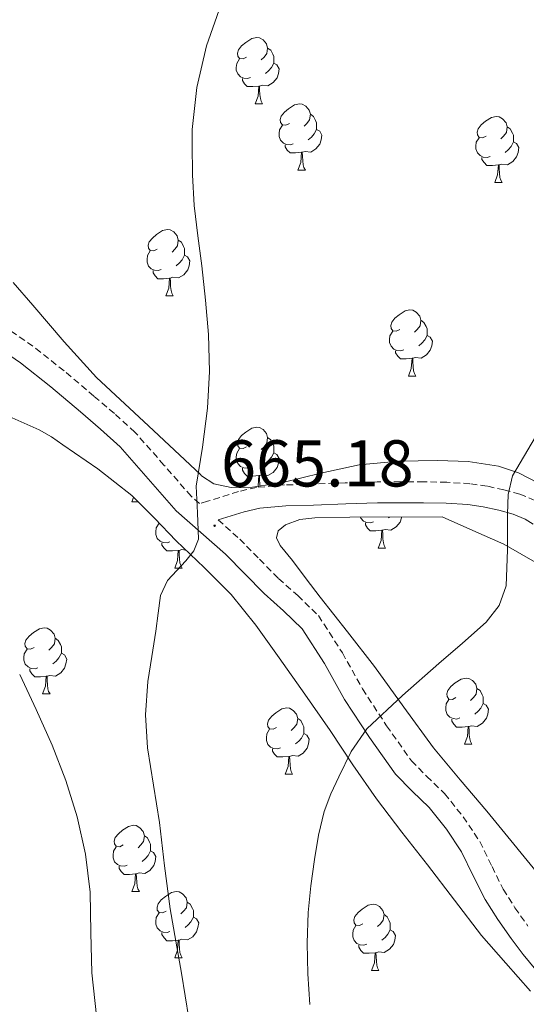
# Model space of a CAD drawing. Units: metres. Extents: x 548629 to 553106, y 4721269 to 4724272.
# Drawn here: x 551523 to 551600, y 4722523 to 4722672 of the extents above; entities that cross this region are included whole.
import ezdxf
from ezdxf.enums import TextEntityAlignment as Align

# ---------------------------------------------------------------- set-up
doc = ezdxf.new("R2010")
doc.units = ezdxf.units.M
doc.header["$MEASUREMENT"] = 0
doc.linetypes.add('TRAZOSX2', pattern=[1.5, 1, -0.5])
for name, color, linetype, lineweight in [('Carátula', 7, 'Continuous', 5), ('Level 21', 19, 'Continuous', 0), ('Level 35', 92, 'TRAZOSX2', 0), ('Level 36', 19, 'Continuous', 40), ('Level 41', 19, 'Continuous', 0), ('Level 5', 36, 'Continuous', 0), ('Level 7', 1, 'Continuous', 0)]:
    doc.layers.add(name, color=color, linetype=linetype, lineweight=lineweight)
doc.styles.add('Arial', font='ARIAL.TTF', dxfattribs={"height": 0.2})

# ---------------------------------------------------------------- blocks, each defined once
blk = doc.blocks.new('5PATER')
at = {"layer": 'Carátula', "linetype": 'Continuous', "lineweight": 5}
h = blk.add_hatch(color=250, dxfattribs=at)
edge = h.paths.add_edge_path()
edge.add_ellipse((0, 0), major_axis=(-1.33, -1.34), ratio=0.999422, start_angle=0, end_angle=360)

msp = doc.modelspace()

# ---------------------------------------------------------------- linework, layer by layer
at = {"layer": 'Level 21', "color": 19, "linetype": 'TRAZOSX2', "lineweight": 0}
for points in [[(551601.04, 4722599.19, 670.59), (551598.76, 4722600.13, 670.26), (551596.37, 4722600.78, 669.97), (551593.81, 4722601.35, 669.94), (551591.22, 4722601.72, 669.97), (551587.73, 4722601.93, 669.76), (551584.2417, 4722602.0115, 669.52), (551580.7212, 4722602.0122, 669.23), (551577.2008, 4722601.9829, 668.93), (551572.3302, 4722601.8538, 668.45), (551567.4596, 4722601.6647, 667.92), (551563.179, 4722601.5256, 667.45), (551558.9485, 4722601.1564, 666.89), (551556.2281, 4722600.5369, 666.4), (551551.5073, 4722599.0677, 665.42), (551550.3172, 4722598.6979, 664.65), (551549.0371, 4722599.8182, 664.43), (551544.937, 4722604.5492, 663.9), (551540.5469, 4722609.5203, 663.36), (551537.4268, 4722612.341, 662.67), (551534.3467, 4722614.9817, 662), (551529.8264, 4722618.8128, 661.32), (551525.1062, 4722622.5339, 660.64), (551519.6158, 4722626.3251, 659.88)], [(551553.12, 4722596.23, 665.13), (551556.39, 4722593.34, 665.71), (551559.41, 4722590.28, 666.34), (551562.26, 4722587.36, 666.99), (551565.16, 4722584.79, 667.71), (551568.3, 4722581.74, 668.34), (551571.92, 4722576.1, 668.96), (551574.97, 4722570.65, 669.54), (551578.61, 4722565.07, 670.18), (551582.38, 4722559.75, 670.8), (551584.68, 4722557.41, 670.94), (551587.39, 4722554.81, 671.01), (551590.2, 4722551.28, 671.16), (551592.71, 4722547.53, 671.47), (551594.56, 4722543.74, 671.94), (551596.25, 4722540.31, 672.42), (551598.03, 4722537.52, 672.83), (551600, 4722534.72, 673.25)]]:
    msp.add_polyline3d(points, dxfattribs=at)
at = {"layer": 'Level 21', "color": 19, "linetype": 'Continuous', "lineweight": 0}
for points in [[(551517.8454, 4722623.7253, 659.88), (551523.2257, 4722620.0041, 660.64), (551527.836, 4722616.3731, 661.32), (551532.3062, 4722612.592, 662), (551535.3463, 4722609.9813, 662.67), (551538.3065, 4722607.3106, 663.36), (551542.5665, 4722602.4796, 663.9), (551546.7966, 4722597.5985, 664.43), (551550.5168, 4722594.3277, 665.04), (551554.227, 4722591.0468, 665.71), (551557.1571, 4722588.0661, 666.34), (551560.0772, 4722585.0754, 666.99), (551563.0173, 4722582.4847, 667.71), (551565.8374, 4722579.744, 668.34), (551569.2173, 4722574.4831, 668.96), (551572.2672, 4722569.0223, 669.54), (551576.0072, 4722563.3013, 670.18), (551579.9472, 4722557.7203, 670.8), (551582.4572, 4722555.1697, 670.94), (551585.0573, 4722552.6791, 671.01), (551587.6574, 4722549.4184, 671.16), (551589.9673, 4722545.9578, 671.47), (551591.7272, 4722542.3473, 671.94), (551593.5071, 4722538.7568, 672.42), (551595.4171, 4722535.7563, 672.83), (551597.4571, 4722532.8558, 673.25)], [(551600.8, 4722595.59, 670.87), (551599.58, 4722596.35, 670.59), (551597.74, 4722597.11, 670.26), (551595.61, 4722597.69, 669.97), (551593.23, 4722598.22, 669.94), (551590.9, 4722598.55, 669.97), (551587.6, 4722598.75, 669.76), (551584.2, 4722598.83, 669.52), (551580.74, 4722598.83, 669.23), (551577.26, 4722598.8, 668.93), (551572.43, 4722598.67, 668.45), (551567.57, 4722598.48, 667.92), (551563.37, 4722598.35, 667.45), (551559.44, 4722598.01, 666.89), (551557.06, 4722597.46, 666.4), (551553.12, 4722596.23, 665.13)], [(551597.46, 4722532.86, 673.25), (551599.28, 4722530.46, 673.67), (551601.17, 4722528.1, 673.98)]]:
    msp.add_polyline3d(points, dxfattribs=at)
at = {"layer": 'Level 35', "color": 92, "linetype": 'Continuous', "lineweight": 0, "ltscale": 0.5}
for points in [[(551557.69, 4722601.09, 670.23), (551555.08, 4722601.13, 669.71), (551552.5, 4722601.72, 669.3), (551550.63, 4722602.92, 669.08), (551550.47, 4722603.11, 669.06), (551542.61, 4722610.46, 668.15), (551534.75, 4722617.8, 667.23), (551529.84, 4722623.18, 666.5), (551525.11, 4722628.75, 665.7), (551522.14, 4722632.16, 665.37)], [(551520.09, 4722612.51, 664.99), (551526.07, 4722609.9, 665.18), (551527.92, 4722608.83, 665.7), (551529.65, 4722607.58, 666.3), (551534.92, 4722603.97, 666.69), (551540.07, 4722599.92, 667.07), (551543.51, 4722596.51, 667.78), (551546.79, 4722593.08, 668.45), (551551.01, 4722589.02, 668.54), (551555.11, 4722584.92, 668.62), (551558.85, 4722580.29, 669.44)], [(551601.61, 4722601.8, 673.25), (551598.59, 4722603.34, 672.94), (551595.56, 4722604.35, 672.8), (551590.97, 4722605.06, 672.81), (551586.37, 4722605.23, 672.72), (551580.4, 4722605.13, 672.04), (551574.45, 4722604.57, 671.31), (551568.66, 4722603.29, 671.24), (551562.91, 4722601.88, 671.1), (551557.69, 4722601.09, 670.23)], [(551568.58, 4722584.54, 673.2), (551566.46, 4722587.3, 673.01), (551564.37, 4722590.07, 672.82), (551562.53, 4722592.36, 672.69), (551561.98, 4722593.54, 672.63), (551562.23, 4722594.59, 672.58), (551563.33, 4722595.51, 672.5), (551565.47, 4722596.29, 672.43), (551567.76, 4722596.54, 672.48), (551573.07, 4722596.67, 672.86), (551587.03, 4722596.68, 676.02), (551591.68, 4722594.61, 675.97), (551596.34, 4722592.54, 675.92), (551601.78, 4722589.46, 676.17)], [(551603.04, 4722540.76, 677.82), (551593.79, 4722552.14, 677.14), (551589.75, 4722556.9, 676.55), (551585.73, 4722561.71, 675.89), (551581.22, 4722567.86, 674.91), (551576.77, 4722574.06, 674.05), (551572.68, 4722579.3, 673.58), (551568.58, 4722584.54, 673.2)], [(551558.85, 4722580.29, 669.44), (551562.35, 4722575.35, 670.22), (551566.24, 4722569.87, 670.51), (551570.1, 4722564.36, 670.83), (551573.53, 4722559.16, 671.42), (551577.06, 4722553.99, 672.14), (551580.93, 4722548.97, 673.1), (551584.82, 4722544.01, 674), (551588.88, 4722538.67, 674.67), (551592.95, 4722533.32, 675.22), (551596.63, 4722529.1, 675.61), (551600.37, 4722524.87, 675.97)]]:
    msp.add_polyline3d(points, dxfattribs=at)
at = {"layer": 'Level 36', "color": 92, "linetype": 'Continuous', "lineweight": 0}
for points in [[(551557.42, 4722666.3, 0.01), (551556.89, 4722666.04, 0.01), (551556.36, 4722666.1, 0.01), (551556.1, 4722666.46, 0.01), (551556.04, 4722666.89, 0.01), (551556.2, 4722667.41, 0.01), (551556.68, 4722668, 0.01), (551557.32, 4722668.54, 0.01), (551558.22, 4722669.12, 0.01), (551558.96, 4722669.28, 0.01), (551559.39, 4722669.22, 0.01), (551559.92, 4722668.91, 0.01), (551560.45, 4722668.32, 0.01), (551560.61, 4722667.68, 0.01), (551560.5, 4722666.84, 0.01), (551560.07, 4722666.3, 0.01), (551559.65, 4722665.88, 0.01)], [(551560.61, 4722667.68, 0.01), (551561.08, 4722667.37, 0.01), (551561.4, 4722666.73, 0.01), (551561.56, 4722666.41, 0.01), (551561.56, 4722665.83, 0.01), (551561.56, 4722665.4, 0.01), (551561.19, 4722664.72, 0.01), (551560.77, 4722664.24, 0.01), (551560.29, 4722663.82, 0.01)], [(551558.01, 4722663.22, 0.01), (551557.58, 4722663.06, 0.01), (551557, 4722663.12, 0.01), (551556.52, 4722663.34, 0.01), (551556.1, 4722663.76, 0.01), (551555.88, 4722664.34, 0.01), (551555.88, 4722664.76, 0.01), (551555.94, 4722665.35, 0.01), (551556.36, 4722666.04, 0.01)], [(551561.56, 4722665.4, 0.01), (551562.01, 4722665.16, 0.01), (551562.36, 4722664.54, 0.01), (551562.25, 4722663.82, 0.01), (551562.04, 4722663.18, 0.01), (551561.45, 4722662.44, 0.01), (551560.66, 4722661.96, 0.01), (551559.81, 4722662.06, 0.01), (551559.38, 4722661.93, 0.01)], [(551559.27, 4722661.93, 0.01), (551558.38, 4722661.84, 0.01), (551557.53, 4722661.84, 0.01), (551557.11, 4722662.28, 0.01), (551556.79, 4722662.75, 0.01), (551556.79, 4722663.06, 0.01)], [(551558.72, 4722659.24, 0.01), (551559.16, 4722660.4, 0.01), (551559.27, 4722661.93, 0.01), (551559.38, 4722661.93, 0.01), (551559.41, 4722661.34, 0.01), (551559.45, 4722660.66, 0.01), (551559.52, 4722660.04, 0.01), (551559.63, 4722659.64, 0.01), (551559.85, 4722659.24, 0.01)], [(551558.72, 4722659.24, 0.01), (551559.85, 4722659.24, 0.01)], [(551563.9, 4722656.27, 0.01), (551563.37, 4722656, 0.01), (551562.84, 4722656.06, 0.01), (551562.57, 4722656.43, 0.01), (551562.52, 4722656.86, 0.01), (551562.68, 4722657.38, 0.01), (551563.16, 4722657.97, 0.01), (551563.79, 4722658.5, 0.01), (551564.69, 4722659.08, 0.01), (551565.44, 4722659.24, 0.01), (551565.86, 4722659.19, 0.01), (551566.39, 4722658.88, 0.01), (551566.92, 4722658.29, 0.01), (551567.08, 4722657.65, 0.01), (551566.97, 4722656.8, 0.01), (551566.55, 4722656.27, 0.01), (551566.13, 4722655.84, 0.01)], [(551567.08, 4722657.65, 0.01), (551567.56, 4722657.34, 0.01), (551567.87, 4722656.7, 0.01), (551568.03, 4722656.38, 0.01), (551568.03, 4722655.8, 0.01), (551568.03, 4722655.37, 0.01), (551567.66, 4722654.68, 0.01), (551567.24, 4722654.2, 0.01), (551566.76, 4722653.78, 0.01)], [(551593.67, 4722654.36, 0.01), (551593.14, 4722654.1, 0.01), (551592.61, 4722654.15, 0.01), (551592.34, 4722654.52, 0.01), (551592.29, 4722654.95, 0.01), (551592.45, 4722655.47, 0.01), (551592.93, 4722656.06, 0.01), (551593.56, 4722656.59, 0.01), (551594.46, 4722657.18, 0.01), (551595.21, 4722657.34, 0.01), (551595.64, 4722657.28, 0.01), (551596.16, 4722656.97, 0.01), (551596.7, 4722656.38, 0.01), (551596.86, 4722655.74, 0.01), (551596.74, 4722654.89, 0.01), (551596.32, 4722654.36, 0.01), (551595.9, 4722653.94, 0.01)], [(551564.48, 4722653.19, 0.01), (551564.06, 4722653.03, 0.01), (551563.47, 4722653.09, 0.01), (551563, 4722653.3, 0.01), (551562.57, 4722653.72, 0.01), (551562.36, 4722654.31, 0.01), (551562.36, 4722654.73, 0.01), (551562.41, 4722655.32, 0.01), (551562.84, 4722656, 0.01)], [(551568.03, 4722655.37, 0.01), (551568.49, 4722655.12, 0.01), (551568.83, 4722654.5, 0.01), (551568.72, 4722653.78, 0.01), (551568.51, 4722653.14, 0.01), (551567.93, 4722652.4, 0.01), (551567.13, 4722651.92, 0.01), (551566.28, 4722652.02, 0.01), (551565.85, 4722651.9, 0.01)], [(551596.86, 4722655.74, 0.01), (551597.33, 4722655.43, 0.01), (551597.64, 4722654.79, 0.01), (551597.8, 4722654.47, 0.01), (551597.8, 4722653.89, 0.01), (551597.8, 4722653.46, 0.01), (551597.44, 4722652.77, 0.01), (551597.02, 4722652.29, 0.01), (551596.54, 4722651.87, 0.01)], [(551594.26, 4722651.28, 0.01), (551593.83, 4722651.12, 0.01), (551593.24, 4722651.18, 0.01), (551592.77, 4722651.39, 0.01), (551592.34, 4722651.82, 0.01), (551592.13, 4722652.4, 0.01), (551592.13, 4722652.82, 0.01), (551592.18, 4722653.41, 0.01), (551592.61, 4722654.1, 0.01)], [(551565.74, 4722651.9, 0.01), (551564.85, 4722651.81, 0.01), (551564.01, 4722651.81, 0.01), (551563.58, 4722652.24, 0.01), (551563.26, 4722652.72, 0.01), (551563.26, 4722653.03, 0.01)], [(551597.8, 4722653.46, 0.01), (551598.26, 4722653.21, 0.01), (551598.6, 4722652.6, 0.01), (551598.5, 4722651.87, 0.01), (551598.28, 4722651.23, 0.01), (551597.7, 4722650.49, 0.01), (551596.9, 4722650.01, 0.01), (551596.06, 4722650.12, 0.01), (551595.62, 4722649.99, 0.01)], [(551565.2, 4722649.21, 0.01), (551565.63, 4722650.37, 0.01), (551565.74, 4722651.9, 0.01), (551565.85, 4722651.9, 0.01), (551565.89, 4722651.31, 0.01), (551565.92, 4722650.62, 0.01), (551565.99, 4722650.01, 0.01), (551566.11, 4722649.61, 0.01), (551566.32, 4722649.21, 0.01)], [(551595.52, 4722649.99, 0.01), (551594.62, 4722649.9, 0.01), (551593.78, 4722649.9, 0.01), (551593.36, 4722650.33, 0.01), (551593.04, 4722650.81, 0.01), (551593.04, 4722651.12, 0.01)], [(551565.2, 4722649.21, 0.01), (551566.32, 4722649.21, 0.01)], [(551594.97, 4722647.3, 0.01), (551595.4, 4722648.46, 0.01), (551595.52, 4722649.99, 0.01), (551595.62, 4722649.99, 0.01), (551595.66, 4722649.4, 0.01), (551595.7, 4722648.72, 0.01), (551595.76, 4722648.1, 0.01), (551595.88, 4722647.7, 0.01), (551596.1, 4722647.3, 0.01)], [(551594.97, 4722647.3, 0.01), (551596.1, 4722647.3, 0.01)], [(551543.92, 4722637.22, 0.01), (551543.39, 4722636.96, 0.01), (551542.86, 4722637.01, 0.01), (551542.59, 4722637.38, 0.01), (551542.54, 4722637.81, 0.01), (551542.7, 4722638.33, 0.01), (551543.18, 4722638.92, 0.01), (551543.81, 4722639.45, 0.01), (551544.71, 4722640.04, 0.01), (551545.46, 4722640.2, 0.01), (551545.88, 4722640.14, 0.01), (551546.41, 4722639.83, 0.01), (551546.94, 4722639.24, 0.01), (551547.1, 4722638.6, 0.01), (551546.99, 4722637.75, 0.01), (551546.57, 4722637.22, 0.01), (551546.15, 4722636.8, 0.01)], [(551547.1, 4722638.6, 0.01), (551547.58, 4722638.29, 0.01), (551547.89, 4722637.65, 0.01), (551548.05, 4722637.33, 0.01), (551548.05, 4722636.75, 0.01), (551548.05, 4722636.32, 0.01), (551547.68, 4722635.63, 0.01), (551547.26, 4722635.15, 0.01), (551546.78, 4722634.73, 0.01)], [(551544.5, 4722634.14, 0.01), (551544.08, 4722633.98, 0.01), (551543.49, 4722634.04, 0.01), (551543.02, 4722634.25, 0.01), (551542.59, 4722634.68, 0.01), (551542.38, 4722635.26, 0.01), (551542.38, 4722635.68, 0.01), (551542.43, 4722636.27, 0.01), (551542.86, 4722636.96, 0.01)], [(551548.05, 4722636.32, 0.01), (551548.51, 4722636.07, 0.01), (551548.85, 4722635.46, 0.01), (551548.74, 4722634.73, 0.01), (551548.53, 4722634.09, 0.01), (551547.95, 4722633.35, 0.01), (551547.15, 4722632.87, 0.01), (551546.3, 4722632.98, 0.01), (551545.87, 4722632.85, 0.01)], [(551545.76, 4722632.85, 0.01), (551544.87, 4722632.76, 0.01), (551544.03, 4722632.76, 0.01), (551543.6, 4722633.19, 0.01), (551543.28, 4722633.67, 0.01), (551543.28, 4722633.98, 0.01)], [(551545.22, 4722630.16, 0.01), (551545.65, 4722631.32, 0.01), (551545.76, 4722632.85, 0.01), (551545.87, 4722632.85, 0.01), (551545.91, 4722632.26, 0.01), (551545.94, 4722631.58, 0.01), (551546.01, 4722630.96, 0.01), (551546.13, 4722630.56, 0.01), (551546.34, 4722630.16, 0.01)], [(551545.22, 4722630.16, 0.01), (551546.34, 4722630.16, 0.01)], [(551580.61, 4722625.08, 0.01), (551580.08, 4722624.82, 0.01), (551579.55, 4722624.87, 0.01), (551579.28, 4722625.24, 0.01), (551579.23, 4722625.67, 0.01), (551579.39, 4722626.19, 0.01), (551579.87, 4722626.78, 0.01), (551580.5, 4722627.31, 0.01), (551581.4, 4722627.9, 0.01), (551582.15, 4722628.06, 0.01), (551582.58, 4722628, 0.01), (551583.1, 4722627.69, 0.01), (551583.64, 4722627.1, 0.01), (551583.8, 4722626.46, 0.01), (551583.68, 4722625.61, 0.01), (551583.26, 4722625.08, 0.01), (551582.84, 4722624.66, 0.01)], [(551583.8, 4722626.46, 0.01), (551584.27, 4722626.15, 0.01), (551584.58, 4722625.51, 0.01), (551584.74, 4722625.19, 0.01), (551584.74, 4722624.61, 0.01), (551584.74, 4722624.18, 0.01), (551584.38, 4722623.49, 0.01), (551583.96, 4722623.01, 0.01), (551583.48, 4722622.59, 0.01)], [(551581.2, 4722622, 0.01), (551580.77, 4722621.84, 0.01), (551580.18, 4722621.9, 0.01), (551579.71, 4722622.11, 0.01), (551579.28, 4722622.54, 0.01), (551579.07, 4722623.12, 0.01), (551579.07, 4722623.54, 0.01), (551579.12, 4722624.13, 0.01), (551579.55, 4722624.82, 0.01)], [(551584.74, 4722624.18, 0.01), (551585.2, 4722623.93, 0.01), (551585.54, 4722623.32, 0.01), (551585.44, 4722622.59, 0.01), (551585.22, 4722621.95, 0.01), (551584.64, 4722621.21, 0.01), (551583.84, 4722620.73, 0.01), (551583, 4722620.84, 0.01), (551582.56, 4722620.71, 0.01)], [(551582.46, 4722620.71, 0.01), (551581.56, 4722620.62, 0.01), (551580.72, 4722620.62, 0.01), (551580.3, 4722621.05, 0.01), (551579.98, 4722621.53, 0.01), (551579.98, 4722621.84, 0.01)], [(551581.91, 4722618.02, 0.01), (551582.34, 4722619.18, 0.01), (551582.46, 4722620.71, 0.01), (551582.56, 4722620.71, 0.01), (551582.6, 4722620.12, 0.01), (551582.64, 4722619.44, 0.01), (551582.7, 4722618.82, 0.01), (551582.82, 4722618.42, 0.01), (551583.04, 4722618.02, 0.01)], [(551581.91, 4722618.02, 0.01), (551583.04, 4722618.02, 0.01)], [(551557.42, 4722607.31, 0.01), (551556.89, 4722607.05, 0.01), (551556.36, 4722607.1, 0.01), (551556.1, 4722607.47, 0.01), (551556.04, 4722607.9, 0.01), (551556.2, 4722608.42, 0.01), (551556.68, 4722609.01, 0.01), (551557.32, 4722609.54, 0.01), (551558.22, 4722610.13, 0.01), (551558.96, 4722610.29, 0.01), (551559.39, 4722610.23, 0.01), (551559.92, 4722609.92, 0.01), (551560.45, 4722609.33, 0.01), (551560.61, 4722608.69, 0.01), (551560.5, 4722607.84, 0.01), (551560.07, 4722607.31, 0.01), (551559.65, 4722606.89, 0.01)], [(551560.61, 4722608.69, 0.01), (551561.08, 4722608.38, 0.01), (551561.4, 4722607.74, 0.01), (551561.56, 4722607.42, 0.01), (551561.56, 4722606.84, 0.01), (551561.56, 4722606.41, 0.01), (551561.19, 4722605.72, 0.01), (551560.77, 4722605.24, 0.01), (551560.29, 4722604.82, 0.01)], [(551558.01, 4722604.23, 0.01), (551557.58, 4722604.07, 0.01), (551557, 4722604.13, 0.01), (551556.52, 4722604.34, 0.01), (551556.1, 4722604.77, 0.01), (551555.88, 4722605.35, 0.01), (551555.88, 4722605.77, 0.01), (551555.94, 4722606.36, 0.01), (551556.36, 4722607.05, 0.01)], [(551561.56, 4722606.41, 0.01), (551562.01, 4722606.16, 0.01), (551562.36, 4722605.55, 0.01), (551562.25, 4722604.82, 0.01), (551562.04, 4722604.18, 0.01), (551561.45, 4722603.44, 0.01), (551560.66, 4722602.96, 0.01), (551559.81, 4722603.07, 0.01), (551559.38, 4722602.94, 0.01)], [(551559.27, 4722602.94, 0.01), (551558.38, 4722602.85, 0.01), (551557.53, 4722602.85, 0.01), (551557.11, 4722603.28, 0.01), (551556.79, 4722603.76, 0.01), (551556.79, 4722604.07, 0.01)], [(551559.12, 4722601.31, 0.01), (551559.16, 4722601.41, 0.01), (551559.27, 4722602.94, 0.01), (551559.38, 4722602.94, 0.01), (551559.41, 4722602.35, 0.01), (551559.45, 4722601.67, 0.01), (551559.48, 4722601.36, 0.01)], [(551540.08, 4722598.96, 0.01), (551540.34, 4722599.64, 0.01)], [(551540.08, 4722598.96, 0.01), (551541.03, 4722598.96, 0.01)], [(551545.84, 4722592.91, 0.01), (551545.42, 4722592.75, 0.01), (551544.83, 4722592.81, 0.01), (551544.36, 4722593.02, 0.01), (551543.93, 4722593.44, 0.01), (551543.72, 4722594.03, 0.01), (551543.72, 4722594.45, 0.01), (551543.77, 4722595.03, 0.01), (551544.2, 4722595.72, 0.01)], [(551544.21, 4722595.78, 0.01), (551544.2, 4722595.78, 0.01), (551544.17, 4722595.81, 0.01)], [(551576.62, 4722595.96, 0.01), (551576.19, 4722595.8, 0.01), (551575.61, 4722595.86, 0.01), (551575.13, 4722596.07, 0.01), (551574.71, 4722596.49, 0.01), (551574.64, 4722596.67, 0.01)], [(551577.88, 4722594.66, 0.01), (551576.99, 4722594.58, 0.01), (551576.14, 4722594.58, 0.01), (551575.72, 4722595.01, 0.01), (551575.4, 4722595.48, 0.01), (551575.4, 4722595.8, 0.01)], [(551580.88, 4722596.68, 0.01), (551580.86, 4722596.55, 0.01), (551580.65, 4722595.91, 0.01), (551580.06, 4722595.17, 0.01), (551579.27, 4722594.69, 0.01), (551578.42, 4722594.79, 0.01), (551577.99, 4722594.66, 0.01)], [(551579.04, 4722596.67, 0.01), (551578.9, 4722596.55, 0.01)], [(551577.33, 4722591.98, 0.01), (551577.77, 4722593.14, 0.01), (551577.88, 4722594.66, 0.01), (551577.99, 4722594.66, 0.01), (551578.02, 4722594.08, 0.01), (551578.06, 4722593.39, 0.01), (551578.13, 4722592.78, 0.01), (551578.24, 4722592.38, 0.01), (551578.46, 4722591.98, 0.01)], [(551547.1, 4722591.61, 0.01), (551546.21, 4722591.53, 0.01), (551545.37, 4722591.53, 0.01), (551544.94, 4722591.96, 0.01), (551544.62, 4722592.43, 0.01), (551544.62, 4722592.75, 0.01)], [(551546.56, 4722588.93, 0.01), (551546.99, 4722590.09, 0.01), (551547.1, 4722591.61, 0.01), (551547.21, 4722591.61, 0.01), (551547.25, 4722591.03, 0.01), (551547.28, 4722590.34, 0.01), (551547.35, 4722589.73, 0.01), (551547.47, 4722589.33, 0.01), (551547.68, 4722588.93, 0.01)], [(551548.26, 4722591.66, 0.01), (551547.64, 4722591.74, 0.01), (551547.21, 4722591.61, 0.01)], [(551577.33, 4722591.98, 0.01), (551578.46, 4722591.98, 0.01)], [(551546.56, 4722588.93, 0.01), (551547.68, 4722588.93, 0.01)], [(551525.28, 4722576.94, 0.01), (551524.75, 4722576.67, 0.01), (551524.22, 4722576.73, 0.01), (551523.96, 4722577.1, 0.01), (551523.9, 4722577.52, 0.01), (551524.06, 4722578.04, 0.01), (551524.54, 4722578.64, 0.01), (551525.18, 4722579.17, 0.01), (551526.08, 4722579.75, 0.01), (551526.82, 4722579.91, 0.01), (551527.24, 4722579.86, 0.01), (551527.78, 4722579.54, 0.01), (551528.3, 4722578.96, 0.01), (551528.46, 4722578.32, 0.01), (551528.36, 4722577.47, 0.01), (551527.93, 4722576.94, 0.01), (551527.51, 4722576.51, 0.01)], [(551528.46, 4722578.32, 0.01), (551528.94, 4722578, 0.01), (551529.26, 4722577.36, 0.01), (551529.42, 4722577.04, 0.01), (551529.42, 4722576.46, 0.01), (551529.42, 4722576.04, 0.01), (551529.04, 4722575.35, 0.01), (551528.62, 4722574.87, 0.01), (551528.14, 4722574.45, 0.01)], [(551525.86, 4722573.86, 0.01), (551525.44, 4722573.7, 0.01), (551524.86, 4722573.76, 0.01), (551524.38, 4722573.97, 0.01), (551523.96, 4722574.39, 0.01), (551523.74, 4722574.98, 0.01), (551523.74, 4722575.4, 0.01), (551523.8, 4722575.98, 0.01), (551524.22, 4722576.67, 0.01)], [(551529.42, 4722576.04, 0.01), (551529.87, 4722575.79, 0.01), (551530.22, 4722575.17, 0.01), (551530.1, 4722574.45, 0.01), (551529.9, 4722573.81, 0.01), (551529.31, 4722573.07, 0.01), (551528.52, 4722572.59, 0.01), (551527.66, 4722572.69, 0.01), (551527.24, 4722572.56, 0.01)], [(551527.12, 4722572.56, 0.01), (551526.24, 4722572.48, 0.01), (551525.39, 4722572.48, 0.01), (551524.96, 4722572.91, 0.01), (551524.64, 4722573.38, 0.01), (551524.64, 4722573.7, 0.01)], [(551526.58, 4722569.88, 0.01), (551527.02, 4722571.04, 0.01), (551527.12, 4722572.56, 0.01), (551527.24, 4722572.56, 0.01), (551527.27, 4722571.98, 0.01), (551527.3, 4722571.29, 0.01), (551527.38, 4722570.68, 0.01), (551527.49, 4722570.28, 0.01), (551527.7, 4722569.88, 0.01)], [(551589.09, 4722569.33, 0.01), (551588.56, 4722569.06, 0.01), (551588.03, 4722569.12, 0.01), (551587.77, 4722569.49, 0.01), (551587.71, 4722569.91, 0.01), (551587.87, 4722570.43, 0.01), (551588.35, 4722571.03, 0.01), (551588.99, 4722571.56, 0.01), (551589.89, 4722572.14, 0.01), (551590.63, 4722572.3, 0.01), (551591.06, 4722572.25, 0.01), (551591.59, 4722571.93, 0.01), (551592.12, 4722571.35, 0.01), (551592.28, 4722570.71, 0.01), (551592.17, 4722569.86, 0.01), (551591.74, 4722569.33, 0.01), (551591.32, 4722568.9, 0.01)], [(551592.28, 4722570.71, 0.01), (551592.75, 4722570.39, 0.01), (551593.07, 4722569.75, 0.01), (551593.23, 4722569.43, 0.01), (551593.23, 4722568.85, 0.01), (551593.23, 4722568.43, 0.01), (551592.86, 4722567.74, 0.01), (551592.44, 4722567.26, 0.01), (551591.96, 4722566.84, 0.01)], [(551526.58, 4722569.88, 0.01), (551527.7, 4722569.88, 0.01)], [(551589.68, 4722566.25, 0.01), (551589.25, 4722566.09, 0.01), (551588.67, 4722566.15, 0.01), (551588.19, 4722566.36, 0.01), (551587.77, 4722566.78, 0.01), (551587.55, 4722567.37, 0.01), (551587.55, 4722567.79, 0.01), (551587.61, 4722568.37, 0.01), (551588.03, 4722569.06, 0.01)], [(551561.97, 4722564.8, 0.01), (551561.44, 4722564.53, 0.01), (551560.91, 4722564.59, 0.01), (551560.65, 4722564.96, 0.01), (551560.59, 4722565.38, 0.01), (551560.75, 4722565.9, 0.01), (551561.23, 4722566.5, 0.01), (551561.87, 4722567.03, 0.01), (551562.77, 4722567.61, 0.01), (551563.51, 4722567.77, 0.01), (551563.94, 4722567.72, 0.01), (551564.47, 4722567.4, 0.01), (551565, 4722566.82, 0.01), (551565.16, 4722566.18, 0.01), (551565.05, 4722565.33, 0.01), (551564.62, 4722564.8, 0.01), (551564.2, 4722564.37, 0.01)], [(551593.23, 4722568.43, 0.01), (551593.68, 4722568.18, 0.01), (551594.03, 4722567.56, 0.01), (551593.92, 4722566.84, 0.01), (551593.71, 4722566.2, 0.01), (551593.12, 4722565.46, 0.01), (551592.33, 4722564.98, 0.01), (551591.48, 4722565.08, 0.01), (551591.05, 4722564.95, 0.01)], [(551565.16, 4722566.18, 0.01), (551565.63, 4722565.86, 0.01), (551565.95, 4722565.22, 0.01), (551566.11, 4722564.9, 0.01), (551566.11, 4722564.32, 0.01), (551566.11, 4722563.9, 0.01), (551565.74, 4722563.21, 0.01), (551565.32, 4722562.73, 0.01), (551564.84, 4722562.31, 0.01)], [(551590.94, 4722564.95, 0.01), (551590.05, 4722564.87, 0.01), (551589.2, 4722564.87, 0.01), (551588.78, 4722565.3, 0.01), (551588.46, 4722565.77, 0.01), (551588.46, 4722566.09, 0.01)], [(551562.56, 4722561.72, 0.01), (551562.13, 4722561.56, 0.01), (551561.55, 4722561.62, 0.01), (551561.07, 4722561.83, 0.01), (551560.65, 4722562.25, 0.01), (551560.43, 4722562.84, 0.01), (551560.43, 4722563.26, 0.01), (551560.49, 4722563.84, 0.01), (551560.91, 4722564.53, 0.01)], [(551590.39, 4722562.27, 0.01), (551590.83, 4722563.43, 0.01), (551590.94, 4722564.95, 0.01), (551591.05, 4722564.95, 0.01), (551591.08, 4722564.37, 0.01), (551591.12, 4722563.68, 0.01), (551591.19, 4722563.07, 0.01), (551591.3, 4722562.67, 0.01), (551591.52, 4722562.27, 0.01)], [(551566.11, 4722563.9, 0.01), (551566.56, 4722563.65, 0.01), (551566.91, 4722563.03, 0.01), (551566.8, 4722562.31, 0.01), (551566.59, 4722561.67, 0.01), (551566, 4722560.93, 0.01), (551565.21, 4722560.45, 0.01), (551564.36, 4722560.55, 0.01), (551563.93, 4722560.42, 0.01)], [(551563.82, 4722560.42, 0.01), (551562.93, 4722560.34, 0.01), (551562.08, 4722560.34, 0.01), (551561.66, 4722560.77, 0.01), (551561.34, 4722561.24, 0.01), (551561.34, 4722561.56, 0.01)], [(551590.39, 4722562.27, 0.01), (551591.52, 4722562.27, 0.01)], [(551563.27, 4722557.74, 0.01), (551563.71, 4722558.9, 0.01), (551563.82, 4722560.42, 0.01), (551563.93, 4722560.42, 0.01), (551563.96, 4722559.84, 0.01), (551564, 4722559.15, 0.01), (551564.07, 4722558.54, 0.01), (551564.18, 4722558.14, 0.01), (551564.4, 4722557.74, 0.01)], [(551563.27, 4722557.74, 0.01), (551564.4, 4722557.74, 0.01)], [(551538.78, 4722547.03, 0.01), (551538.25, 4722546.76, 0.01), (551537.72, 4722546.82, 0.01), (551537.46, 4722547.19, 0.01), (551537.4, 4722547.61, 0.01), (551537.56, 4722548.13, 0.01), (551538.04, 4722548.73, 0.01), (551538.68, 4722549.26, 0.01), (551539.58, 4722549.84, 0.01), (551540.32, 4722550, 0.01), (551540.75, 4722549.95, 0.01), (551541.28, 4722549.63, 0.01), (551541.81, 4722549.05, 0.01), (551541.97, 4722548.41, 0.01), (551541.86, 4722547.56, 0.01), (551541.43, 4722547.03, 0.01), (551541.01, 4722546.6, 0.01)], [(551541.97, 4722548.41, 0.01), (551542.44, 4722548.09, 0.01), (551542.76, 4722547.45, 0.01), (551542.92, 4722547.13, 0.01), (551542.92, 4722546.55, 0.01), (551542.92, 4722546.13, 0.01), (551542.55, 4722545.44, 0.01), (551542.13, 4722544.96, 0.01), (551541.65, 4722544.54, 0.01)], [(551539.37, 4722543.95, 0.01), (551538.94, 4722543.79, 0.01), (551538.36, 4722543.85, 0.01), (551537.88, 4722544.06, 0.01), (551537.46, 4722544.48, 0.01), (551537.24, 4722545.07, 0.01), (551537.24, 4722545.49, 0.01), (551537.3, 4722546.07, 0.01), (551537.72, 4722546.76, 0.01)], [(551542.92, 4722546.13, 0.01), (551543.37, 4722545.88, 0.01), (551543.72, 4722545.26, 0.01), (551543.61, 4722544.54, 0.01), (551543.4, 4722543.9, 0.01), (551542.81, 4722543.16, 0.01), (551542.02, 4722542.68, 0.01), (551541.17, 4722542.78, 0.01), (551540.74, 4722542.65, 0.01)], [(551540.63, 4722542.65, 0.01), (551539.74, 4722542.57, 0.01), (551538.89, 4722542.57, 0.01), (551538.47, 4722543, 0.01), (551538.15, 4722543.47, 0.01), (551538.15, 4722543.79, 0.01)], [(551540.08, 4722539.97, 0.01), (551540.52, 4722541.13, 0.01), (551540.63, 4722542.65, 0.01), (551540.74, 4722542.65, 0.01), (551540.77, 4722542.07, 0.01), (551540.81, 4722541.38, 0.01), (551540.88, 4722540.77, 0.01), (551540.99, 4722540.37, 0.01), (551541.21, 4722539.97, 0.01)], [(551540.08, 4722539.97, 0.01), (551541.21, 4722539.97, 0.01)], [(551545.26, 4722536.99, 0.01), (551544.73, 4722536.73, 0.01), (551544.2, 4722536.78, 0.01), (551543.93, 4722537.15, 0.01), (551543.88, 4722537.58, 0.01), (551544.04, 4722538.1, 0.01), (551544.52, 4722538.69, 0.01), (551545.15, 4722539.22, 0.01), (551546.05, 4722539.81, 0.01), (551546.8, 4722539.97, 0.01), (551547.22, 4722539.91, 0.01), (551547.75, 4722539.6, 0.01), (551548.28, 4722539.01, 0.01), (551548.44, 4722538.37, 0.01), (551548.33, 4722537.52, 0.01), (551547.91, 4722536.99, 0.01), (551547.49, 4722536.57, 0.01)], [(551548.44, 4722538.37, 0.01), (551548.92, 4722538.06, 0.01), (551549.23, 4722537.42, 0.01), (551549.39, 4722537.1, 0.01), (551549.39, 4722536.52, 0.01), (551549.39, 4722536.09, 0.01), (551549.02, 4722535.4, 0.01), (551548.6, 4722534.92, 0.01), (551548.12, 4722534.5, 0.01)], [(551575.03, 4722535.09, 0.01), (551574.5, 4722534.82, 0.01), (551573.97, 4722534.88, 0.01), (551573.7, 4722535.25, 0.01), (551573.65, 4722535.67, 0.01), (551573.81, 4722536.19, 0.01), (551574.29, 4722536.79, 0.01), (551574.92, 4722537.32, 0.01), (551575.82, 4722537.9, 0.01), (551576.57, 4722538.06, 0.01), (551577, 4722538.01, 0.01), (551577.53, 4722537.69, 0.01), (551578.06, 4722537.11, 0.01), (551578.22, 4722536.47, 0.01), (551578.1, 4722535.62, 0.01), (551577.68, 4722535.09, 0.01), (551577.26, 4722534.66, 0.01)], [(551545.84, 4722533.91, 0.01), (551545.42, 4722533.75, 0.01), (551544.83, 4722533.81, 0.01), (551544.36, 4722534.02, 0.01), (551543.93, 4722534.45, 0.01), (551543.72, 4722535.03, 0.01), (551543.72, 4722535.45, 0.01), (551543.77, 4722536.04, 0.01), (551544.2, 4722536.73, 0.01)], [(551549.39, 4722536.09, 0.01), (551549.85, 4722535.84, 0.01), (551550.19, 4722535.23, 0.01), (551550.08, 4722534.5, 0.01), (551549.87, 4722533.86, 0.01), (551549.29, 4722533.12, 0.01), (551548.49, 4722532.64, 0.01), (551547.64, 4722532.75, 0.01), (551547.21, 4722532.62, 0.01)], [(551578.22, 4722536.47, 0.01), (551578.69, 4722536.15, 0.01), (551579.01, 4722535.51, 0.01), (551579.17, 4722535.19, 0.01), (551579.16, 4722534.61, 0.01), (551579.16, 4722534.19, 0.01), (551578.8, 4722533.5, 0.01), (551578.38, 4722533.02, 0.01), (551577.9, 4722532.6, 0.01)], [(551575.62, 4722532.01, 0.01), (551575.19, 4722531.85, 0.01), (551574.6, 4722531.91, 0.01), (551574.13, 4722532.12, 0.01), (551573.7, 4722532.54, 0.01), (551573.49, 4722533.13, 0.01), (551573.49, 4722533.55, 0.01), (551573.54, 4722534.13, 0.01), (551573.97, 4722534.82, 0.01)], [(551547.1, 4722532.62, 0.01), (551546.21, 4722532.53, 0.01), (551545.37, 4722532.53, 0.01), (551544.94, 4722532.96, 0.01), (551544.62, 4722533.44, 0.01), (551544.62, 4722533.75, 0.01)], [(551579.16, 4722534.19, 0.01), (551579.62, 4722533.94, 0.01), (551579.96, 4722533.32, 0.01), (551579.86, 4722532.6, 0.01), (551579.64, 4722531.96, 0.01), (551579.06, 4722531.22, 0.01), (551578.26, 4722530.74, 0.01), (551577.42, 4722530.84, 0.01), (551576.98, 4722530.71, 0.01)], [(551546.56, 4722529.93, 0.01), (551546.99, 4722531.09, 0.01), (551547.1, 4722532.62, 0.01), (551547.21, 4722532.62, 0.01), (551547.25, 4722532.03, 0.01), (551547.28, 4722531.35, 0.01), (551547.35, 4722530.73, 0.01), (551547.47, 4722530.33, 0.01), (551547.68, 4722529.93, 0.01)], [(551576.88, 4722530.71, 0.01), (551575.98, 4722530.63, 0.01), (551575.14, 4722530.63, 0.01), (551574.72, 4722531.06, 0.01), (551574.4, 4722531.53, 0.01), (551574.4, 4722531.85, 0.01)], [(551546.56, 4722529.93, 0.01), (551547.68, 4722529.93, 0.01)], [(551576.33, 4722528.03, 0.01), (551576.76, 4722529.19, 0.01), (551576.88, 4722530.71, 0.01), (551576.98, 4722530.71, 0.01), (551577.02, 4722530.13, 0.01), (551577.06, 4722529.44, 0.01), (551577.12, 4722528.83, 0.01), (551577.24, 4722528.43, 0.01), (551577.46, 4722528.03, 0.01)], [(551576.33, 4722528.03, 0.01), (551577.46, 4722528.03, 0.01)]]:
    msp.add_polyline3d(points, dxfattribs=at)
at = {"layer": 'Level 5', "color": 36, "linetype": 'Continuous', "lineweight": 0}
for points in [[(551549.18, 4722654.24, 665.01), (551549.19, 4722655.33, 665.01), (551549.9, 4722661.7, 665.01), (551551.38, 4722668, 665.01), (551553.6, 4722674.34, 665.01), (551556.88, 4722680.26, 665.01), (551560.6, 4722684.94, 665.01), (551565, 4722688.88, 665.01), (551569.23, 4722691.96, 665.01), (551573.65, 4722694.68, 665.01), (551578.71, 4722697.36, 665.01), (551583.76, 4722700.04, 665.01), (551588.14, 4722702.34, 665.01), (551592.55, 4722704.63, 665.01), (551595.42, 4722705.52, 665.01), (551598.42, 4722705.96, 665.01), (551605.64, 4722706.89, 665.01)], [(551548.6799, 4722520.7246, 665.01), (551547.5904, 4722527.5851, 665.01), (551546.7208, 4722532.4555, 665.01), (551545.8811, 4722537.3259, 665.01), (551545.0216, 4722543.8664, 665.01), (551544.2621, 4722550.4168, 665.01), (551543.3325, 4722556.0773, 665.01), (551542.4229, 4722561.7277, 665.01), (551542.1233, 4722566.738, 665.01), (551542.4838, 4722571.7482, 665.01), (551543.0742, 4722575.5682, 665.01), (551543.6846, 4722579.3983, 665.01), (551544.0449, 4722582.0983, 665.01), (551544.3952, 4722584.7984, 665.01), (551545.4455, 4722587.0783, 665.01), (551548.2461, 4722590.0279, 665.01), (551549.4764, 4722591.5577, 665.01), (551550.1467, 4722593.3177, 665.01), (551550.007, 4722597.3279, 665.01), (551549.8073, 4722601.3481, 665.01), (551550.738, 4722607.2482, 665.01), (551551.5186, 4722613.1683, 665.01), (551551.7992, 4722618.7286, 665.01), (551551.6796, 4722624.2888, 665.01), (551551.2, 4722629.4992, 665.01), (551550.6404, 4722634.7095, 665.01), (551550.0508, 4722639.2598, 665.01), (551549.5111, 4722643.8302, 665.01), (551549.2715, 4722648.4804, 665.01), (551549.1919, 4722653.1407, 665.01), (551549.182, 4722654.2407, 665.01)], [(551567.01, 4722522.88, 670.01), (551566.69, 4722527.52, 670.01), (551566.58, 4722532.17, 670.01), (551566.77, 4722536.82, 670.01), (551567.17, 4722540.83, 670.01), (551567.73, 4722544.84, 670.01), (551568.32, 4722548.48, 670.01), (551569.16, 4722552.08, 670.01), (551570.16, 4722554.76, 670.01), (551571.41, 4722557.35, 670.01), (551573.25, 4722561.16, 670.01), (551575.64, 4722564.58, 670.01), (551581, 4722569.63, 670.01), (551586.5, 4722574.48, 670.01), (551590.09, 4722577.59, 670.01), (551593.68, 4722580.74, 670.01), (551595.66, 4722583.26, 670.01), (551596.69, 4722586.28, 670.01), (551596.9, 4722591.7, 670.01), (551596.92, 4722597.12, 670.01), (551597.01, 4722600.06, 670.01), (551597.67, 4722602.92, 670.01), (551601.14, 4722608.8, 670.01)], [(551534.7083, 4722521.1673, 660.01), (551534.0388, 4722527.6377, 660.01), (551533.8693, 4722533.7581, 660.01), (551533.7498, 4722539.8884, 660.01), (551533.0603, 4722545.6288, 660.01), (551531.8106, 4722551.2993, 660.01), (551530.0909, 4722556.7899, 660.01), (551528.0011, 4722562.1205, 660.01), (551525.6213, 4722567.5212, 660.01), (551523.1115, 4722572.8519, 660.01)]]:
    msp.add_polyline3d(points, dxfattribs=at)

# ---------------------------------------------------------------- block references
at = {"layer": 'Level 7', "color": 19, "linetype": 'Continuous', "lineweight": 0, "xscale": 0.09999983015004542, "yscale": 0.09999983015004542}
msp.add_blockref('5PATER', (551552.6, 4722595.36, 665.19), dxfattribs=at)

# ---------------------------------------------------------------- texts
at = {"layer": 'Level 41', "color": 19, "linetype": 'Continuous', "lineweight": 0, "style": 'Arial'}
msp.add_text('665.18', height=6.99996, dxfattribs=at).set_placement((551553.56, 4722599.11, 665.19), align=Align.BOTTOM_LEFT)

doc.saveas('drawing.dxf')
